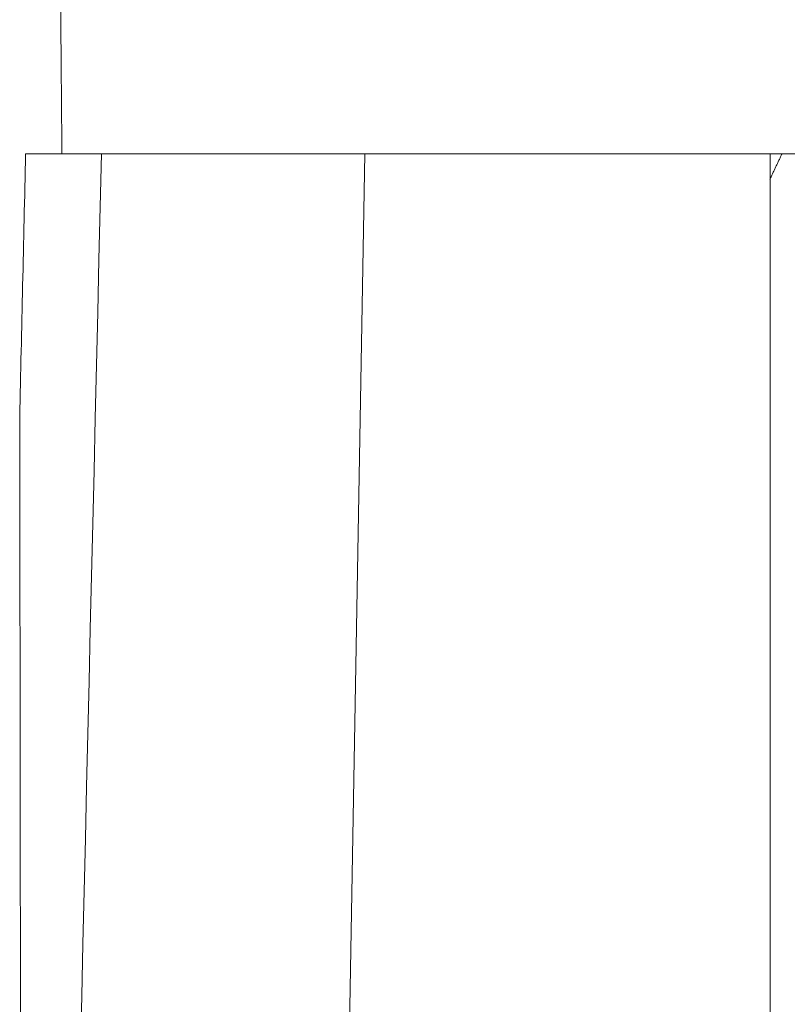
# Model space of a CAD drawing. Units: millimetres. Extents: x 0 to 403, y 0 to 280.
# Drawn here: x 337 to 342, y 259 to 266 of the extents above; entities that cross this region are included whole.
import ezdxf

# ---------------------------------------------------------------- set-up
doc = ezdxf.new("R2010")
doc.units = ezdxf.units.MM
doc.layers.add('AM_5', color=3, linetype='Continuous', lineweight=25)
doc.layers.add('TK1', color=7, linetype='Continuous', lineweight=25)
doc.styles.get("Standard").update_dxf_attribs({"font": 'ISOCP.SHX', "bigfont": 'EXTFONT.SHX'})
doc.dimstyles.new('AM_ISO$0', dxfattribs={"dimtxt": 3.5, "dimasz": 2.5, "dimexe": 1, "dimexo": 1, "dimgap": 1.5, "dimtad": 1, "dimdsep": 46, "dimtxsty": 'Standard', "dimblk": 'OPEN30', "dimcen": 0, "dimclrd": 3, "dimclre": 3, "dimclrt": 2, "dimadec": 0, "dimazin": 2, "dimtp": 0.1, "dimtm": 0.1, "dimtfac": 0.71, "dimtmove": 0, "dimatfit": 3, "dimldrblk": 'OPEN30', "dimfxl": 1, "dimlwd": -1, "dimlwe": -1, "dimarcsym": 0})

# ---------------------------------------------------------------- blocks, each defined once
blk = doc.blocks.new('_Open30')
at = {"color": 0, "linetype": 'ByBlock', "lineweight": -2}
for p, q in [((-1, 0.2679), (0, 0)), ((0, 0), (-1, -0.2679)), ((0, 0), (-1, 0))]:
    blk.add_line(p, q, dxfattribs=at)
blk = doc.blocks.new('*D30')
at = {"layer": 'AM_5', "color": 3, "transparency": 16777216}
for p, q in [((347.9814, 270.0667), (382.2653, 270.0667)), ((381.2653, 267.5667), (381.2653, 235.0667)), ((339.4641, 232.5667), (382.2653, 232.5667))]:
    blk.add_line(p, q, dxfattribs=at)
at = {"layer": 'Defpoints', "color": 0, "transparency": 16777216}
for p in [(346.9814, 270.0667), (338.4641, 232.5667), (381.2653, 232.5667)]:
    blk.add_point(p, dxfattribs=at)
at = {"layer": 'AM_5', "color": 3, "transparency": 16777216, "xscale": 2.5, "yscale": 2.5, "zscale": 2.5}
for p, rotation in [((381.2653, 270.0667), 90), ((381.2653, 232.5667), 270)]:
    blk.add_blockref('_Open30', p, dxfattribs=dict(at, rotation=rotation))
at = {"layer": 'AM_5', "color": 2, "transparency": 16777216, "insert": (378.0153, 251.3167), "char_height": 3.5, "attachment_point": 5, "rotation": 90}
blk.add_mtext('37.5', dxfattribs=at)

msp = doc.modelspace()

# ---------------------------------------------------------------- linework, layer by layer
at = {"layer": 'TK1', "lineweight": 5}
for p, q in [((337.2119, 265.0667), (336.6388, 265.0667)), ((337.9485, 265.0667), (337.2119, 265.0667)), ((337.9485, 265.0667), (343.2653, 265.0667)), ((339.2017, 265.0667), (338.7653, 240.0667)), ((342.2641, 243.0667), (342.2641, 265.0672))]:
    msp.add_line(p, q, dxfattribs=at)
for points, degree in [([(336.869, 269.8702), (336.8838, 268.269), (336.8985, 266.6679), (336.9133, 265.0667)], 3), ([(336.5939, 263.079), (336.6089, 263.7416), (336.6239, 264.4041), (336.6388, 265.0667)], 3), ([(336.6191, 240.0667), (336.8143, 248.2072), (337.0119, 256.5406), (337.2119, 265.0667)], 3), ([(342.3532, 265.0667), (342.2617, 264.8738)], 1), ([(336.5939, 263.079), (336.6048, 255.6111), (336.6132, 247.9404), (336.6191, 240.0667)], 3)]:
    msp.add_open_spline(points, degree=degree, dxfattribs=at)

# ---------------------------------------------------------------- dimensions: what is measured, and where the dimension line sits
at = {"layer": 'AM_5'}
dim = msp.add_linear_dim(base=(381.2653, 232.5667), p1=(346.9814, 270.0667), p2=(338.4641, 232.5667), angle=90, dimstyle='AM_ISO$0', override={"dimpost": ''}, dxfattribs=at)
dim.commit()
dim.dimension.update_dxf_attribs({"geometry": '*D30', "text_midpoint": (378.0153, 251.3167)})

doc.saveas('drawing.dxf')
